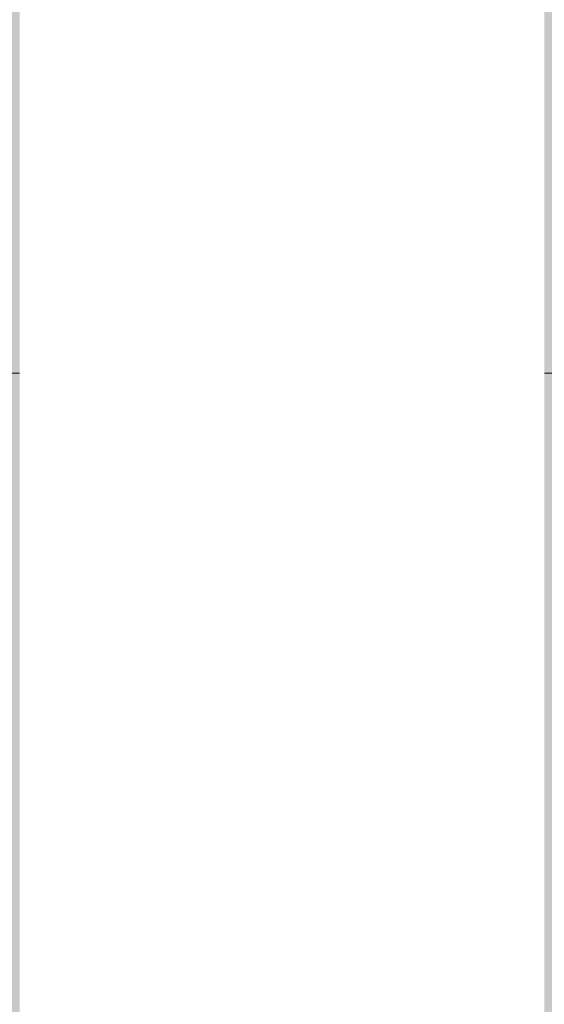
# Model space of a CAD drawing. Units: millimetres. Extents: x 15516 to 21628, y -9612 to 2021.
# Drawn here: x 19701 to 19706, y -1386 to -1378 of the extents above; entities that cross this region are included whole.
import ezdxf

# ---------------------------------------------------------------- set-up
doc = ezdxf.new("R2010")
doc.units = ezdxf.units.MM
doc.header["$MEASUREMENT"] = 0
for name, pattern in [('Dot & Dashed', [67.027776, 35.277777, -17.638888, 0, -14.111111]), ('Hidden Line', [39.122222, 28.222222, -10.9]), ('Wipeout_Contour', [1000, 0, -1000])]:
    doc.linetypes.add(name, pattern=pattern)
for name, color, linetype, lineweight, true_color in [('0_Pen_No__4', 7, 'Continuous', 5, 0x783c00), ('0_Pen_No__64', 7, 'Continuous', 5, 0x636300), ('Drafting Fills_Pen_No__66', 7, 'Continuous', 5, 0xd2d269)]:
    doc.layers.add(name, color=color, linetype=linetype, lineweight=lineweight, true_color=true_color)
doc.layers.add('Drafting Fills', color=7, linetype='Continuous')

# ---------------------------------------------------------------- blocks, each defined once
blk = doc.blocks.new('PK_karbasd[47]', base_point=(19712.8489, -1384.6457))
at = {"layer": 'Drafting Fills_Pen_No__66', "linetype": 'Continuous', "lineweight": 5, "true_color": 0xd2d269}
blk.add_hatch(color=53, dxfattribs=at).paths.add_polyline_path([(19712.8489, -1372.1457), (18892.8489, -1372.1457), (18892.8489, -1397.1457), (19712.8489, -1397.1457)])
blk = doc.blocks.new('Tube 10[58]', base_point=(18892.8489, -1381.1457))
at = {"layer": '0_Pen_No__4', "color": 36, "linetype": 'Hidden Line', "lineweight": 5, "true_color": 0x783c00}
blk.add_line((18892.8489, -1381.1457), (19712.8489, -1381.1457), dxfattribs=at)
blk.add_line((18892.8489, -1381.1457), (19712.8489, -1381.1457), dxfattribs=at)
at = {"layer": '0_Pen_No__64', "color": 46, "linetype": 'Dot & Dashed', "lineweight": 5, "true_color": 0x636300}
blk.add_line((18892.8489, -1381.1457), (19712.8489, -1381.1457), dxfattribs=at)
blk = doc.blocks.new('Semisphere 18[71]', base_point=(19707.9145, -1381.1457))
at = {"color": 254, "linetype": 'Wipeout_Contour', "lineweight": 0, "ltscale": 79002.886085}
blk.add_wipeout([(19703.4682, -1381.1457), (19703.4682, -1379.0244), (19701.4145, -1379.1907), (19701.4145, -1381.1457)], dxfattribs=at).dxf.layer = 'Drafting Fills'
at = {"color": 254, "linetype": 'Wipeout_Contour', "lineweight": 0, "ltscale": 79002.325042}
blk.add_wipeout([(19703.4682, -1379.0244), (19703.4682, -1376.9676), (19701.4145, -1377.2951), (19701.4145, -1379.1907)], dxfattribs=at).dxf.layer = 'Drafting Fills'
at = {"color": 254, "linetype": 'Wipeout_Contour', "lineweight": 0, "ltscale": 79003.445216}
blk.add_wipeout([(19703.4682, -1383.267), (19703.4682, -1381.1457), (19701.4145, -1381.1457), (19701.4145, -1383.1007)], dxfattribs=at).dxf.layer = 'Drafting Fills'
at = {"color": 254, "linetype": 'Wipeout_Contour', "lineweight": 0, "ltscale": 79011.329497}
blk.add_wipeout([(19705.6571, -1381.1457), (19705.6571, -1378.9226), (19703.4682, -1379.0244), (19703.4682, -1381.1457)], dxfattribs=at).dxf.layer = 'Drafting Fills'
at = {"color": 254, "linetype": 'Wipeout_Contour', "lineweight": 0, "ltscale": 79004.007864}
blk.add_wipeout([(19703.4682, -1385.3238), (19703.4682, -1383.267), (19701.4145, -1383.1007), (19701.4145, -1384.9963)], dxfattribs=at).dxf.layer = 'Drafting Fills'
at = {"color": 254, "linetype": 'Wipeout_Contour', "lineweight": 0, "ltscale": 79010.731965}
blk.add_wipeout([(19705.6571, -1378.9226), (19705.6571, -1376.767), (19703.4682, -1376.9676), (19703.4682, -1379.0244)], dxfattribs=at).dxf.layer = 'Drafting Fills'
at = {"color": 254, "linetype": 'Wipeout_Contour', "lineweight": 0, "ltscale": 79011.930623}
blk.add_wipeout([(19705.6571, -1383.3688), (19705.6571, -1381.1457), (19703.4682, -1381.1457), (19703.4682, -1383.267)], dxfattribs=at).dxf.layer = 'Drafting Fills'
at = {"color": 254, "linetype": 'Wipeout_Contour', "lineweight": 0, "ltscale": 79004.545483}
blk.add_wipeout([(19703.4682, -1387.2537), (19703.4682, -1385.3238), (19701.4145, -1384.9963), (19701.4145, -1386.7749)], dxfattribs=at).dxf.layer = 'Drafting Fills'
at = {"color": 254, "linetype": 'Wipeout_Contour', "lineweight": 0, "ltscale": 79012.529986}
blk.add_wipeout([(19705.6571, -1385.5244), (19705.6571, -1383.3688), (19703.4682, -1383.267), (19703.4682, -1385.3238)], dxfattribs=at).dxf.layer = 'Drafting Fills'
at = {"color": 254, "linetype": 'Wipeout_Contour', "lineweight": 0, "ltscale": 79013.102752}
blk.add_wipeout([(19705.6571, -1387.547), (19705.6571, -1385.5244), (19703.4682, -1385.3238), (19703.4682, -1387.2537)], dxfattribs=at).dxf.layer = 'Drafting Fills'
blk = doc.blocks.new('Semisphere 18[72]', base_point=(19707.9145, -1381.1457))
at = {"color": 254, "linetype": 'Wipeout_Contour', "lineweight": 0, "ltscale": 79002.886085}
blk.add_wipeout([(19703.4682, -1381.1457), (19703.4682, -1379.0244), (19701.4145, -1379.1907), (19701.4145, -1381.1457)], dxfattribs=at).dxf.layer = 'Drafting Fills'
at = {"color": 254, "linetype": 'Wipeout_Contour', "lineweight": 0, "ltscale": 79002.325042}
blk.add_wipeout([(19703.4682, -1379.0244), (19703.4682, -1376.9676), (19701.4145, -1377.2951), (19701.4145, -1379.1907)], dxfattribs=at).dxf.layer = 'Drafting Fills'
at = {"color": 254, "linetype": 'Wipeout_Contour', "lineweight": 0, "ltscale": 79003.445216}
blk.add_wipeout([(19703.4682, -1383.267), (19703.4682, -1381.1457), (19701.4145, -1381.1457), (19701.4145, -1383.1007)], dxfattribs=at).dxf.layer = 'Drafting Fills'
at = {"color": 254, "linetype": 'Wipeout_Contour', "lineweight": 0, "ltscale": 79011.329497}
blk.add_wipeout([(19705.6571, -1381.1457), (19705.6571, -1378.9226), (19703.4682, -1379.0244), (19703.4682, -1381.1457)], dxfattribs=at).dxf.layer = 'Drafting Fills'
at = {"color": 254, "linetype": 'Wipeout_Contour', "lineweight": 0, "ltscale": 79004.007864}
blk.add_wipeout([(19703.4682, -1385.3238), (19703.4682, -1383.267), (19701.4145, -1383.1007), (19701.4145, -1384.9963)], dxfattribs=at).dxf.layer = 'Drafting Fills'
at = {"color": 254, "linetype": 'Wipeout_Contour', "lineweight": 0, "ltscale": 79010.731965}
blk.add_wipeout([(19705.6571, -1378.9226), (19705.6571, -1376.767), (19703.4682, -1376.9676), (19703.4682, -1379.0244)], dxfattribs=at).dxf.layer = 'Drafting Fills'
at = {"color": 254, "linetype": 'Wipeout_Contour', "lineweight": 0, "ltscale": 79011.930623}
blk.add_wipeout([(19705.6571, -1383.3688), (19705.6571, -1381.1457), (19703.4682, -1381.1457), (19703.4682, -1383.267)], dxfattribs=at).dxf.layer = 'Drafting Fills'
at = {"color": 254, "linetype": 'Wipeout_Contour', "lineweight": 0, "ltscale": 79004.545483}
blk.add_wipeout([(19703.4682, -1387.2537), (19703.4682, -1385.3238), (19701.4145, -1384.9963), (19701.4145, -1386.7749)], dxfattribs=at).dxf.layer = 'Drafting Fills'
at = {"color": 254, "linetype": 'Wipeout_Contour', "lineweight": 0, "ltscale": 79012.529986}
blk.add_wipeout([(19705.6571, -1385.5244), (19705.6571, -1383.3688), (19703.4682, -1383.267), (19703.4682, -1385.3238)], dxfattribs=at).dxf.layer = 'Drafting Fills'
at = {"color": 254, "linetype": 'Wipeout_Contour', "lineweight": 0, "ltscale": 79013.102752}
blk.add_wipeout([(19705.6571, -1387.547), (19705.6571, -1385.5244), (19703.4682, -1385.3238), (19703.4682, -1387.2537)], dxfattribs=at).dxf.layer = 'Drafting Fills'

msp = doc.modelspace()

# ---------------------------------------------------------------- block references
at = {"color": 36, "linetype": 'Continuous', "lineweight": 5, "true_color": 0x783c00}
msp.add_blockref('Tube 10[58]', (18892.8489, -1381.1457), dxfattribs=at)
at = {"color": 53, "linetype": 'Continuous', "lineweight": 5, "true_color": 0xd2d269}
msp.add_blockref('PK_karbasd[47]', (19712.8489, -1384.6457), dxfattribs=at)

# ---------------------------------------------------------------- next in the draw order: block references
at = {"color": 3, "linetype": 'Continuous', "lineweight": 5}
msp.add_blockref('Semisphere 18[71]', (19707.9145, -1381.1457), dxfattribs=at)

# ---------------------------------------------------------------- next in the draw order: block references
msp.add_blockref('Semisphere 18[72]', (19707.9145, -1381.1457), dxfattribs=at)

doc.saveas('drawing.dxf')
